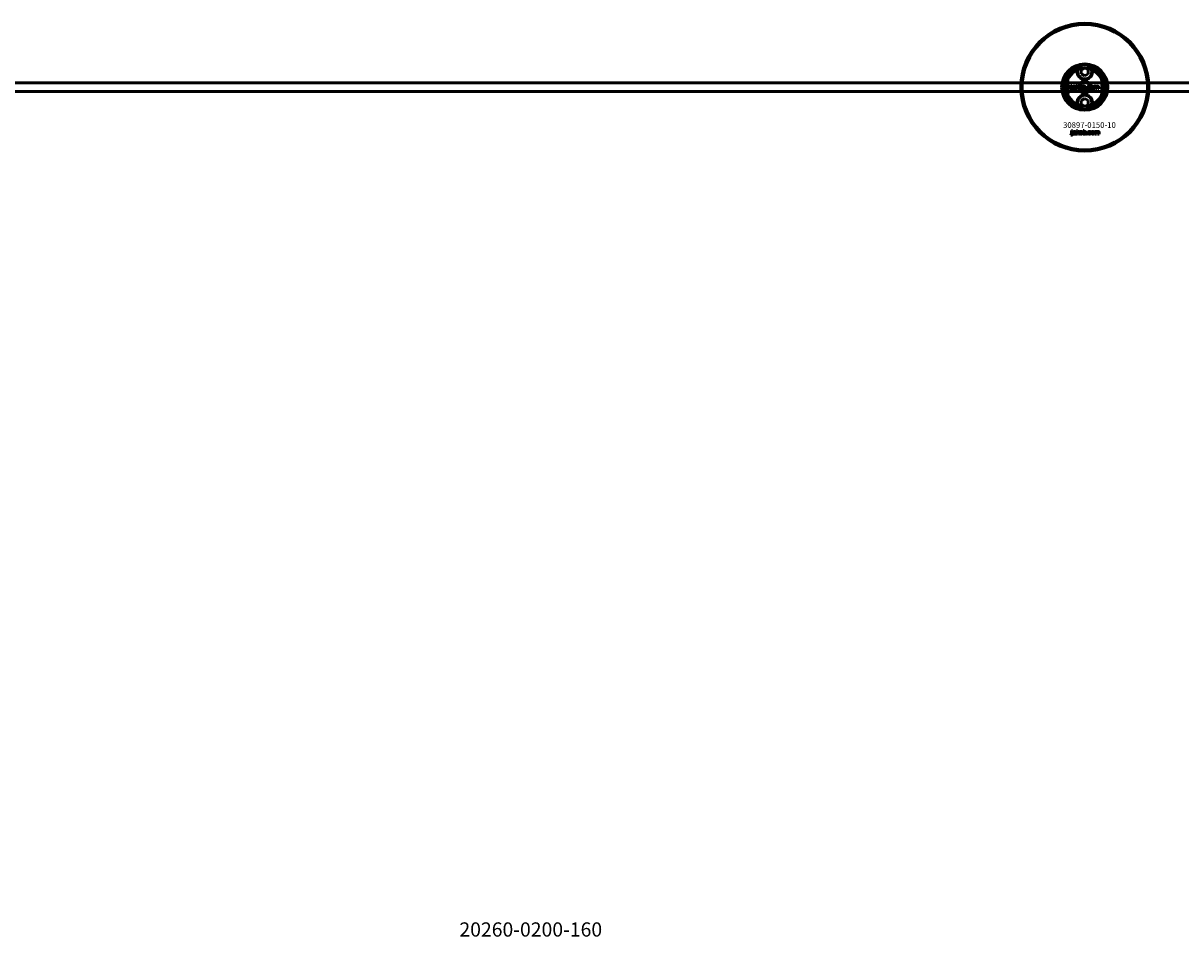
# Model space of a CAD drawing. Extents: x -8118 to 50111, y -11924 to 42159.
# Drawn here: x 3741 to 4555, y 24038 to 24681 of the extents above; entities that cross this region are included whole.
import ezdxf

# ---------------------------------------------------------------- set-up
doc = ezdxf.new("R2010")
doc.units = 0
for name, color, linetype, lineweight in [('Sichtbar (ISO)', 7, 'Continuous', 50), ('Sichtbar schmal (ISO)', 7, 'Continuous', 35), ('Symbol (ISO)', 7, 'Continuous', 25)]:
    doc.layers.add(name, color=color, linetype=linetype, lineweight=lineweight)
doc.styles.add('MtXpl_ISOCPEUR', font='isocpeur.ttf')
doc.styles.add('Notiztext (DIN)', font='isocpeur.ttf')

msp = doc.modelspace()

# ---------------------------------------------------------------- linework, layer by layer
at = {"layer": 'Sichtbar (ISO)'}
for p, q in [((4485, 24647.74), (4487.5, 24649.18)), ((4487.5, 24649.18), (4490, 24647.74)), ((4475.5, 24641.62), (4475.5, 24629.47)), ((4485, 24644.85), (4485, 24647.74)), ((4487.5, 24643.41), (4485, 24644.85)), ((4490, 24644.85), (4487.5, 24643.41)), ((4490, 24647.74), (4490, 24644.85)), ((4499.5, 24629.47), (4499.5, 24641.62)), ((5897.5, 24638.55), (3239.5, 24638.55)), ((4477.36, 24633.66), (4477.46, 24634.17)), ((4477.77, 24636.38), (4477.77, 24636.86)), ((4477.77, 24636.86), (4478.47, 24636.86)), ((4478.47, 24636.38), (4477.77, 24636.38)), ((4477.77, 24634.46), (4477.77, 24636.17)), ((4477.77, 24636.17), (4478.47, 24636.17)), ((4478.47, 24636.86), (4478.47, 24636.38)), ((4478.47, 24636.17), (4478.47, 24634.4)), ((4479.55, 24635.57), (4478.89, 24635.64)), ((4480.16, 24635.09), (4480.16, 24635.21)), ((4480.93, 24634.34), (4480.27, 24634.34)), ((4480.84, 24635.54), (4480.84, 24634.73)), ((4481.26, 24634.34), (4481.26, 24636.86)), ((4481.26, 24636.86), (4481.98, 24636.86)), ((4481.98, 24634.34), (4481.26, 24634.34)), ((4481.98, 24636.86), (4481.98, 24635.56)), ((4481.98, 24635.56), (4482.5, 24636.17)), ((4482.24, 24635.07), (4481.98, 24634.82)), ((4481.98, 24634.82), (4481.98, 24634.34)), ((4482.61, 24634.34), (4482.24, 24635.07)), ((4482.5, 24636.17), (4483.36, 24636.17)), ((4483.4, 24634.34), (4482.61, 24634.34)), ((4483.36, 24636.17), (4482.71, 24635.53)), ((4482.71, 24635.53), (4483.4, 24634.34)), ((4485.97, 24634.34), (4485.97, 24636.86)), ((4485.97, 24636.86), (4486.68, 24636.86)), ((4486.62, 24634.34), (4485.97, 24634.34)), ((4486.62, 24634.61), (4486.62, 24634.34)), ((4486.68, 24636.86), (4486.68, 24635.99)), ((4488.32, 24634.34), (4488.32, 24635.04)), ((4488.32, 24635.04), (4489.06, 24635.04)), ((4489.06, 24634.34), (4488.32, 24634.34)), ((4489.06, 24635.04), (4489.06, 24634.34)), ((4491.48, 24635.58), (4490.82, 24635.49)), ((4490.85, 24635.06), (4491.52, 24634.98)), ((4494.19, 24634.34), (4494.19, 24636.17)), ((4494.19, 24636.17), (4494.85, 24636.17)), ((4494.9, 24634.34), (4494.19, 24634.34)), ((4494.85, 24636.17), (4494.85, 24635.9)), ((4494.9, 24635.27), (4494.9, 24634.34)), ((4495.39, 24634.34), (4495.39, 24635.35)), ((4496.09, 24634.34), (4495.39, 24634.34)), ((4496.09, 24635.28), (4496.09, 24634.34)), ((4496.59, 24634.34), (4496.59, 24635.38)), ((4497.29, 24634.34), (4496.59, 24634.34)), ((4497.29, 24635.49), (4497.29, 24634.34)), ((5897.5, 24632.55), (3239.5, 24632.55)), ((4485, 24626.24), (4487.5, 24627.68)), ((4485, 24623.35), (4485, 24626.24)), ((4487.5, 24627.68), (4490, 24626.24)), ((4490, 24626.24), (4490, 24623.35)), ((4487.5, 24621.91), (4485, 24623.35)), ((4490, 24623.35), (4487.5, 24621.91)), ((4477.83, 24601.87), (4477.93, 24602.38)), ((4478.24, 24604.57), (4478.24, 24605.05)), ((4478.24, 24605.05), (4478.93, 24605.05)), ((4478.93, 24604.57), (4478.24, 24604.57)), ((4478.24, 24602.66), (4478.24, 24604.36)), ((4478.24, 24604.36), (4478.93, 24604.36)), ((4478.93, 24605.05), (4478.93, 24604.57)), ((4478.93, 24604.36), (4478.93, 24602.6)), ((4480.01, 24603.77), (4479.34, 24603.84)), ((4480.61, 24603.3), (4480.61, 24603.41)), ((4481.37, 24602.55), (4480.72, 24602.55)), ((4481.28, 24603.73), (4481.28, 24602.93)), ((4481.7, 24602.55), (4481.7, 24605.05)), ((4481.7, 24605.05), (4482.41, 24605.05)), ((4482.41, 24602.55), (4481.7, 24602.55)), ((4482.41, 24605.05), (4482.41, 24603.76)), ((4482.41, 24603.76), (4482.93, 24604.36)), ((4482.67, 24603.27), (4482.41, 24603.02)), ((4482.41, 24603.02), (4482.41, 24602.55)), ((4483.04, 24602.55), (4482.67, 24603.27)), ((4482.93, 24604.36), (4483.78, 24604.36)), ((4483.82, 24602.55), (4483.04, 24602.55)), ((4483.78, 24604.36), (4483.13, 24603.72)), ((4483.13, 24603.72), (4483.82, 24602.55)), ((4486.37, 24602.55), (4486.37, 24605.05)), ((4486.37, 24605.05), (4487.07, 24605.05)), ((4487.02, 24602.55), (4486.37, 24602.55)), ((4487.02, 24602.82), (4487.02, 24602.55)), ((4487.07, 24605.05), (4487.07, 24604.18)), ((4488.7, 24602.55), (4488.7, 24603.24)), ((4488.7, 24603.24), (4489.44, 24603.24)), ((4489.44, 24602.55), (4488.7, 24602.55)), ((4489.44, 24603.24), (4489.44, 24602.55)), ((4491.84, 24603.78), (4491.18, 24603.69)), ((4491.21, 24603.26), (4491.87, 24603.18)), ((4494.53, 24602.55), (4494.53, 24604.36)), ((4494.53, 24604.36), (4495.18, 24604.36)), ((4495.23, 24602.55), (4494.53, 24602.55)), ((4495.18, 24604.36), (4495.18, 24604.1)), ((4495.23, 24603.47), (4495.23, 24602.55)), ((4495.72, 24602.55), (4495.72, 24603.55)), ((4496.41, 24602.55), (4495.72, 24602.55)), ((4496.41, 24603.48), (4496.41, 24602.55)), ((4496.91, 24602.55), (4496.91, 24603.58)), ((4497.6, 24602.55), (4496.91, 24602.55)), ((4497.6, 24603.69), (4497.6, 24602.55))]:
    msp.add_line(p, q, dxfattribs=at)
for centre, radius in [((4487.5, 24635.55), 45), ((4487.5, 24635.55), 44), ((4487.5, 24646.3), 5), ((4487.5, 24635.55), 4.4), ((4487.5, 24635.55), 3.4), ((4487.5, 24624.8), 5)]:
    msp.add_circle(centre, radius, dxfattribs=at)
for centre, radius, start, end in [((4487.5, 24635.55), 16.28, 0, 180), ((4487.5, 24635.55), 15, 104.70535, 255.29465), ((4487.5, 24635.55), 15, 101.90573, 104.70535), ((4487.5, 24635.55), 15, 75.29465, 78.09427), ((4487.5, 24635.55), 15, 284.70535, 75.29465), ((4487.5, 24635.55), 13, 114.23876, 245.76124), ((4487.5, 24635.55), 13.45, 26.84984, 153.15016), ((4487.5, 24646.3), 5.45, 168.31328, 11.68672), ((4487.5, 24646.3), 5.25, 163.99871, 16.00129), ((4487.5, 24635.55), 13, 294.23876, 65.76124), ((4487.5, 24635.55), 16.28, 180, 0), ((4487.5, 24635.55), 13.45, 206.84984, 333.15016), ((4487.5, 24624.8), 5.45, 348.31328, 191.68672), ((4487.5, 24624.8), 5.25, 343.99871, 196.00129), ((4487.5, 24635.55), 15, 255.29465, 258.09427), ((4487.5, 24635.55), 15, 281.90573, 284.70535)]:
    msp.add_arc(centre, radius, start, end, dxfattribs=at)
for points, knots in [([(4483.75, 24649.97), (4483.43, 24649.64), (4483.17, 24649.29), (4482.75, 24648.57), (4482.58, 24648.16), (4482.46, 24647.75)], [1.6690166, 1.6690166, 1.6690166, 1.6690166, 1.8094709, 1.8094709, 1.9691026, 1.9691026, 1.9691026, 1.9691026]), ([(4492.55, 24647.75), (4492.43, 24648.16), (4492.26, 24648.57), (4491.84, 24649.29), (4491.57, 24649.64), (4491.26, 24649.97)], [0.5395763, 0.5395763, 0.5395763, 0.5395763, 0.699208, 0.699208, 0.8396624, 0.8396624, 0.8396624, 0.8396624]), ([(4474.05, 24635.55), (4474.05, 24636.52), (4474.17, 24637.57), (4474.51, 24639.04), (4474.64, 24639.51), (4474.95, 24640.39), (4475.11, 24640.79), (4475.33, 24641.27), (4475.39, 24641.4), (4475.46, 24641.53), (4475.47, 24641.56), (4475.5, 24641.61), (4475.5, 24641.62), (4475.5, 24641.62)], [0, 0, 0, 0, 0.2923107, 0.2923107, 0.438466, 0.438466, 0.5846213, 0.5846213, 0.6385468, 0.6385468, 0.6655096, 0.6655096, 0.6924724, 0.6924724, 0.6924724, 0.6924724]), ([(4499.5, 24641.62), (4499.5, 24641.62), (4499.51, 24641.61), (4499.53, 24641.56), (4499.55, 24641.53), (4499.62, 24641.4), (4499.68, 24641.27), (4499.89, 24640.79), (4500.06, 24640.39), (4500.37, 24639.51), (4500.5, 24639.04), (4500.84, 24637.57), (4500.95, 24636.52), (4500.95, 24635.55)], [-0.6924724, -0.6924724, -0.6924724, -0.6924724, -0.6655096, -0.6655096, -0.6385468, -0.6385468, -0.5846213, -0.5846213, -0.438466, -0.438466, -0.2923107, -0.2923107, 0, 0, 0, 0]), ([(4475.5, 24629.47), (4475.5, 24629.47), (4475.5, 24629.49), (4475.47, 24629.53), (4475.46, 24629.57), (4475.39, 24629.7), (4475.33, 24629.82), (4475.11, 24630.3), (4474.95, 24630.71), (4474.64, 24631.58), (4474.51, 24632.05), (4474.17, 24633.52), (4474.05, 24634.57), (4474.05, 24635.55)], [-0.6924724, -0.6924724, -0.6924724, -0.6924724, -0.6655096, -0.6655096, -0.6385468, -0.6385468, -0.5846213, -0.5846213, -0.438466, -0.438466, -0.2923107, -0.2923107, 0, 0, 0, 0]), ([(4500.95, 24635.55), (4500.95, 24634.57), (4500.84, 24633.52), (4500.5, 24632.05), (4500.37, 24631.58), (4500.06, 24630.71), (4499.89, 24630.3), (4499.68, 24629.82), (4499.62, 24629.7), (4499.55, 24629.57), (4499.53, 24629.53), (4499.51, 24629.49), (4499.5, 24629.47), (4499.5, 24629.47)], [0, 0, 0, 0, 0.2923107, 0.2923107, 0.438466, 0.438466, 0.5846213, 0.5846213, 0.6385468, 0.6385468, 0.6655096, 0.6655096, 0.6924724, 0.6924724, 0.6924724, 0.6924724]), ([(4482.46, 24623.35), (4482.58, 24622.93), (4482.75, 24622.53), (4483.17, 24621.8), (4483.43, 24621.45), (4483.75, 24621.13)], [0.5395763, 0.5395763, 0.5395763, 0.5395763, 0.699208, 0.699208, 0.8396624, 0.8396624, 0.8396624, 0.8396624]), ([(4491.26, 24621.13), (4491.57, 24621.45), (4491.84, 24621.8), (4492.26, 24622.53), (4492.43, 24622.93), (4492.55, 24623.35)], [1.6690166, 1.6690166, 1.6690166, 1.6690166, 1.8094709, 1.8094709, 1.9691026, 1.9691026, 1.9691026, 1.9691026])]:
    msp.add_open_spline(points, degree=3, knots=knots, dxfattribs=at)
for points, weights in [([(4483.75, 24649.97), (4483.72, 24650.01), (4483.7, 24650.06)], [1.00873523064, 1.00884671825, 1.00894590834]), ([(4491.31, 24650.06), (4491.29, 24650.01), (4491.26, 24649.97)], [1.00894590834, 1.00884671825, 1.00873523064]), ([(4483.7, 24621.04), (4483.72, 24621.08), (4483.75, 24621.13)], [1.00894590834, 1.00884671825, 1.00873523064]), ([(4491.26, 24621.13), (4491.29, 24621.08), (4491.31, 24621.04)], [1.00873523064, 1.00884671825, 1.00894590834])]:
    msp.add_rational_spline(points, weights, degree=2, dxfattribs=at)
for points, degree in [([(4482.17, 24647.4), (4482.26, 24647.52), (4482.36, 24647.63), (4482.46, 24647.75)], 3), ([(4492.55, 24647.75), (4492.65, 24647.63), (4492.75, 24647.52), (4492.84, 24647.4)], 3), ([(4477.86, 24633.6), (4477.66, 24633.6), (4477.36, 24633.66)], 2), ([(4477.46, 24634.17), (4477.55, 24634.15), (4477.59, 24634.15)], 2), ([(4477.59, 24634.15), (4477.68, 24634.15), (4477.77, 24634.28), (4477.77, 24634.46)], 2), ([(4478.47, 24634.4), (4478.47, 24634.06), (4478.37, 24633.78), (4478.11, 24633.6), (4477.86, 24633.6)], 2), ([(4478.83, 24634.82), (4478.83, 24635.03), (4478.95, 24635.17)], 2), ([(4479.49, 24634.3), (4479.17, 24634.3), (4478.83, 24634.6), (4478.83, 24634.82)], 2), ([(4478.89, 24635.64), (4478.92, 24635.82), (4479.06, 24636.02), (4479.2, 24636.1)], 2), ([(4478.95, 24635.17), (4479.07, 24635.3), (4479.4, 24635.36)], 2), ([(4479.2, 24636.1), (4479.29, 24636.15), (4479.63, 24636.21), (4479.83, 24636.21)], 2), ([(4479.4, 24635.36), (4479.79, 24635.44), (4480.03, 24635.51), (4480.16, 24635.56)], 2), ([(4479.93, 24634.37), (4479.74, 24634.3), (4479.49, 24634.3)], 2), ([(4479.59, 24635), (4479.53, 24634.95), (4479.53, 24634.87)], 2), ([(4479.53, 24634.87), (4479.53, 24634.79), (4479.64, 24634.69), (4479.76, 24634.69)], 2), ([(4479.66, 24635.74), (4479.6, 24635.69), (4479.55, 24635.57)], 2), ([(4479.86, 24635.11), (4479.64, 24635.06), (4479.59, 24635)], 2), ([(4479.92, 24635.79), (4479.75, 24635.79), (4479.66, 24635.74)], 2), ([(4479.76, 24634.69), (4479.87, 24634.69), (4480.07, 24634.8), (4480.16, 24634.96), (4480.16, 24635.09)], 2), ([(4479.83, 24636.21), (4480.14, 24636.21), (4480.52, 24636.14), (4480.65, 24636.03)], 2), ([(4480.16, 24635.21), (4480.02, 24635.16), (4479.86, 24635.11)], 2), ([(4480.16, 24635.56), (4480.16, 24635.69), (4480.05, 24635.79), (4479.92, 24635.79)], 2), ([(4480.2, 24634.56), (4480.06, 24634.43), (4479.93, 24634.37)], 2), ([(4480.27, 24634.34), (4480.23, 24634.41), (4480.21, 24634.48), (4480.2, 24634.56)], 2), ([(4480.65, 24636.03), (4480.74, 24635.95), (4480.84, 24635.66), (4480.84, 24635.54)], 2), ([(4480.84, 24634.73), (4480.84, 24634.6), (4480.87, 24634.45), (4480.93, 24634.34)], 2), ([(4483.53, 24635.25), (4483.53, 24635.67), (4484.09, 24636.21), (4484.57, 24636.21)], 2), ([(4483.86, 24634.52), (4483.53, 24634.8), (4483.53, 24635.25)], 2), ([(4484.58, 24634.3), (4484.13, 24634.3), (4483.86, 24634.52)], 2), ([(4484.58, 24635.73), (4484.43, 24635.73), (4484.23, 24635.49), (4484.23, 24635.25)], 2), ([(4484.23, 24635.25), (4484.23, 24635.01), (4484.43, 24634.77), (4484.58, 24634.77)], 2), ([(4484.57, 24636.21), (4485.12, 24636.21), (4485.4, 24635.89)], 2), ([(4484.92, 24635.26), (4484.92, 24635.49), (4484.73, 24635.73), (4484.58, 24635.73)], 2), ([(4484.58, 24634.77), (4484.73, 24634.77), (4484.92, 24635), (4484.92, 24635.26)], 2), ([(4485.63, 24635.26), (4485.63, 24634.84), (4485.07, 24634.3), (4484.58, 24634.3)], 2), ([(4485.4, 24635.89), (4485.63, 24635.63), (4485.63, 24635.26)], 2), ([(4486.87, 24634.38), (4486.76, 24634.44), (4486.62, 24634.61)], 2), ([(4486.99, 24635.68), (4486.85, 24635.68), (4486.67, 24635.47), (4486.67, 24635.26)], 2), ([(4486.67, 24635.26), (4486.67, 24635.02), (4486.85, 24634.81), (4486.98, 24634.81)], 2), ([(4486.68, 24635.99), (4486.78, 24636.1), (4487.05, 24636.21), (4487.21, 24636.21)], 2), ([(4487.21, 24634.3), (4487.03, 24634.3), (4486.87, 24634.38)], 2), ([(4486.98, 24634.81), (4487.11, 24634.81), (4487.28, 24635.02), (4487.28, 24635.26)], 2), ([(4487.28, 24635.26), (4487.28, 24635.48), (4487.11, 24635.68), (4486.99, 24635.68)], 2), ([(4487.21, 24636.21), (4487.54, 24636.21), (4487.98, 24635.73), (4487.98, 24635.28)], 2), ([(4487.98, 24635.28), (4487.98, 24634.98), (4487.78, 24634.52), (4487.43, 24634.3), (4487.21, 24634.3)], 2), ([(4489.4, 24635.25), (4489.4, 24635.53), (4489.5, 24635.72)], 2), ([(4490.52, 24634.3), (4490.23, 24634.3), (4489.84, 24634.41), (4489.56, 24634.65), (4489.4, 24634.98), (4489.4, 24635.25)], 2), ([(4489.5, 24635.72), (4489.57, 24635.85), (4489.82, 24636.07), (4489.94, 24636.12)], 2), ([(4489.94, 24636.12), (4490.15, 24636.21), (4490.47, 24636.21)], 2), ([(4490.49, 24635.73), (4490.32, 24635.73), (4490.1, 24635.48), (4490.1, 24635.23)], 2), ([(4490.1, 24635.23), (4490.1, 24635), (4490.31, 24634.77), (4490.48, 24634.77)], 2), ([(4490.47, 24636.21), (4490.92, 24636.21), (4491.39, 24635.89), (4491.48, 24635.58)], 2), ([(4490.48, 24634.77), (4490.62, 24634.77), (4490.81, 24634.91), (4490.85, 24635.06)], 2), ([(4490.82, 24635.49), (4490.79, 24635.61), (4490.63, 24635.73), (4490.49, 24635.73)], 2), ([(4491.52, 24634.98), (4491.46, 24634.77), (4491.21, 24634.47), (4490.82, 24634.3), (4490.52, 24634.3)], 2), ([(4491.75, 24635.25), (4491.75, 24635.67), (4492.32, 24636.21), (4492.8, 24636.21)], 2), ([(4492.09, 24634.52), (4491.75, 24634.8), (4491.75, 24635.25)], 2), ([(4492.8, 24634.3), (4492.36, 24634.3), (4492.09, 24634.52)], 2), ([(4492.81, 24635.73), (4492.65, 24635.73), (4492.46, 24635.49), (4492.46, 24635.25)], 2), ([(4492.46, 24635.25), (4492.46, 24635.01), (4492.65, 24634.77), (4492.8, 24634.77)], 2), ([(4492.8, 24636.21), (4493.35, 24636.21), (4493.62, 24635.89)], 2), ([(4492.8, 24634.77), (4492.95, 24634.77), (4493.15, 24635), (4493.15, 24635.26)], 2), ([(4493.85, 24635.26), (4493.85, 24634.84), (4493.29, 24634.3), (4492.8, 24634.3)], 2), ([(4493.15, 24635.26), (4493.15, 24635.49), (4492.95, 24635.73), (4492.81, 24635.73)], 2), ([(4493.62, 24635.89), (4493.85, 24635.63), (4493.85, 24635.26)], 2), ([(4494.85, 24635.9), (4494.99, 24636.07), (4495.28, 24636.21), (4495.48, 24636.21)], 2), ([(4495.17, 24635.66), (4495.05, 24635.66), (4494.9, 24635.48), (4494.9, 24635.27)], 2), ([(4495.38, 24635.51), (4495.36, 24635.58), (4495.25, 24635.66), (4495.17, 24635.66)], 2), ([(4495.39, 24635.35), (4495.39, 24635.47), (4495.38, 24635.51)], 2), ([(4495.48, 24636.21), (4495.7, 24636.21), (4495.95, 24636.05), (4496.03, 24635.9)], 2), ([(4496.03, 24635.9), (4496.2, 24636.08), (4496.47, 24636.21), (4496.67, 24636.21)], 2), ([(4496.37, 24635.66), (4496.24, 24635.66), (4496.09, 24635.48), (4496.09, 24635.28)], 2), ([(4496.54, 24635.57), (4496.47, 24635.66), (4496.37, 24635.66)], 2), ([(4496.59, 24635.38), (4496.59, 24635.5), (4496.54, 24635.57)], 2), ([(4496.67, 24636.21), (4496.96, 24636.21), (4497.29, 24635.86), (4497.29, 24635.49)], 2), ([(4482.46, 24623.35), (4482.36, 24623.46), (4482.26, 24623.58), (4482.17, 24623.69)], 3), ([(4492.84, 24623.69), (4492.75, 24623.58), (4492.65, 24623.46), (4492.55, 24623.35)], 3), ([(4478.33, 24601.81), (4478.13, 24601.81), (4477.83, 24601.87)], 2), ([(4477.93, 24602.38), (4478.02, 24602.36), (4478.05, 24602.36)], 2), ([(4478.05, 24602.36), (4478.14, 24602.36), (4478.24, 24602.48), (4478.24, 24602.66)], 2), ([(4478.93, 24602.6), (4478.93, 24602.27), (4478.83, 24601.99), (4478.57, 24601.81), (4478.33, 24601.81)], 2), ([(4479.29, 24603.03), (4479.29, 24603.23), (4479.41, 24603.37)], 2), ([(4479.95, 24602.51), (4479.62, 24602.51), (4479.29, 24602.81), (4479.29, 24603.03)], 2), ([(4479.34, 24603.84), (4479.38, 24604.02), (4479.52, 24604.22), (4479.65, 24604.29)], 2), ([(4479.41, 24603.37), (4479.53, 24603.5), (4479.85, 24603.56)], 2), ([(4479.65, 24604.29), (4479.75, 24604.34), (4480.08, 24604.4), (4480.28, 24604.4)], 2), ([(4479.85, 24603.56), (4480.24, 24603.64), (4480.48, 24603.71), (4480.61, 24603.76)], 2), ([(4480.37, 24602.58), (4480.19, 24602.51), (4479.95, 24602.51)], 2), ([(4480.04, 24603.2), (4479.98, 24603.15), (4479.98, 24603.08)], 2), ([(4479.98, 24603.08), (4479.98, 24603), (4480.1, 24602.89), (4480.21, 24602.89)], 2), ([(4480.11, 24603.93), (4480.05, 24603.89), (4480.01, 24603.77)], 2), ([(4480.31, 24603.32), (4480.1, 24603.26), (4480.04, 24603.2)], 2), ([(4480.37, 24603.99), (4480.2, 24603.99), (4480.11, 24603.93)], 2), ([(4480.21, 24602.89), (4480.32, 24602.89), (4480.52, 24603.01), (4480.61, 24603.17), (4480.61, 24603.3)], 2), ([(4480.28, 24604.4), (4480.59, 24604.4), (4480.97, 24604.33), (4481.09, 24604.22)], 2), ([(4480.61, 24603.41), (4480.46, 24603.36), (4480.31, 24603.32)], 2), ([(4480.61, 24603.76), (4480.61, 24603.88), (4480.5, 24603.99), (4480.37, 24603.99)], 2), ([(4480.64, 24602.77), (4480.51, 24602.64), (4480.37, 24602.58)], 2), ([(4480.72, 24602.55), (4480.68, 24602.62), (4480.66, 24602.69), (4480.64, 24602.77)], 2), ([(4481.09, 24604.22), (4481.18, 24604.14), (4481.28, 24603.86), (4481.28, 24603.73)], 2), ([(4481.28, 24602.93), (4481.28, 24602.81), (4481.32, 24602.66), (4481.37, 24602.55)], 2), ([(4483.95, 24603.45), (4483.95, 24603.86), (4484.51, 24604.4), (4484.98, 24604.4)], 2), ([(4484.28, 24602.73), (4483.95, 24603), (4483.95, 24603.45)], 2), ([(4484.99, 24602.51), (4484.55, 24602.51), (4484.28, 24602.73)], 2), ([(4484.99, 24603.92), (4484.84, 24603.92), (4484.65, 24603.69), (4484.65, 24603.45)], 2), ([(4484.65, 24603.45), (4484.65, 24603.21), (4484.84, 24602.98), (4484.99, 24602.98)], 2), ([(4484.98, 24604.4), (4485.53, 24604.4), (4485.81, 24604.09)], 2), ([(4485.33, 24603.46), (4485.33, 24603.69), (4485.14, 24603.92), (4484.99, 24603.92)], 2), ([(4484.99, 24602.98), (4485.14, 24602.98), (4485.33, 24603.2), (4485.33, 24603.46)], 2), ([(4486.03, 24603.46), (4486.03, 24603.04), (4485.48, 24602.51), (4484.99, 24602.51)], 2), ([(4485.81, 24604.09), (4486.03, 24603.83), (4486.03, 24603.46)], 2), ([(4487.27, 24602.59), (4487.15, 24602.65), (4487.02, 24602.82)], 2), ([(4487.07, 24604.18), (4487.17, 24604.29), (4487.44, 24604.4), (4487.6, 24604.4)], 2), ([(4487.39, 24603.88), (4487.24, 24603.88), (4487.07, 24603.67), (4487.07, 24603.46)], 2), ([(4487.07, 24603.46), (4487.07, 24603.22), (4487.24, 24603.01), (4487.37, 24603.01)], 2), ([(4487.6, 24602.51), (4487.42, 24602.51), (4487.27, 24602.59)], 2), ([(4487.37, 24603.01), (4487.5, 24603.01), (4487.67, 24603.22), (4487.67, 24603.46)], 2), ([(4487.67, 24603.46), (4487.67, 24603.68), (4487.5, 24603.88), (4487.39, 24603.88)], 2), ([(4487.6, 24604.4), (4487.93, 24604.4), (4488.36, 24603.92), (4488.36, 24603.48)], 2), ([(4488.36, 24603.48), (4488.36, 24603.18), (4488.17, 24602.73), (4487.82, 24602.51), (4487.6, 24602.51)], 2), ([(4489.78, 24603.45), (4489.78, 24603.72), (4489.87, 24603.91)], 2), ([(4490.88, 24602.51), (4490.6, 24602.51), (4490.21, 24602.62), (4489.93, 24602.86), (4489.78, 24603.18), (4489.78, 24603.45)], 2), ([(4489.87, 24603.91), (4489.94, 24604.05), (4490.19, 24604.26), (4490.31, 24604.32)], 2), ([(4490.31, 24604.32), (4490.52, 24604.4), (4490.83, 24604.4)], 2), ([(4490.85, 24603.92), (4490.68, 24603.92), (4490.47, 24603.68), (4490.47, 24603.43)], 2), ([(4490.47, 24603.43), (4490.47, 24603.2), (4490.68, 24602.97), (4490.84, 24602.97)], 2), ([(4490.83, 24604.4), (4491.28, 24604.4), (4491.74, 24604.08), (4491.84, 24603.78)], 2), ([(4490.84, 24602.97), (4490.98, 24602.97), (4491.17, 24603.11), (4491.21, 24603.26)], 2), ([(4491.18, 24603.69), (4491.15, 24603.81), (4490.99, 24603.92), (4490.85, 24603.92)], 2), ([(4491.87, 24603.18), (4491.82, 24602.98), (4491.57, 24602.68), (4491.18, 24602.51), (4490.88, 24602.51)], 2), ([(4492.11, 24603.45), (4492.11, 24603.86), (4492.67, 24604.4), (4493.14, 24604.4)], 2), ([(4492.44, 24602.73), (4492.11, 24603), (4492.11, 24603.45)], 2), ([(4493.15, 24602.51), (4492.71, 24602.51), (4492.44, 24602.73)], 2), ([(4493.15, 24603.92), (4493, 24603.92), (4492.8, 24603.69), (4492.8, 24603.45)], 2), ([(4492.8, 24603.45), (4492.8, 24603.21), (4493, 24602.98), (4493.15, 24602.98)], 2), ([(4493.14, 24604.4), (4493.69, 24604.4), (4493.96, 24604.09)], 2), ([(4493.49, 24603.46), (4493.49, 24603.69), (4493.3, 24603.92), (4493.15, 24603.92)], 2), ([(4493.15, 24602.98), (4493.3, 24602.98), (4493.49, 24603.2), (4493.49, 24603.46)], 2), ([(4494.19, 24603.46), (4494.19, 24603.04), (4493.63, 24602.51), (4493.15, 24602.51)], 2), ([(4493.96, 24604.09), (4494.19, 24603.83), (4494.19, 24603.46)], 2), ([(4495.18, 24604.1), (4495.32, 24604.26), (4495.6, 24604.4), (4495.81, 24604.4)], 2), ([(4495.5, 24603.86), (4495.38, 24603.86), (4495.23, 24603.68), (4495.23, 24603.47)], 2), ([(4495.7, 24603.71), (4495.68, 24603.78), (4495.57, 24603.86), (4495.5, 24603.86)], 2), ([(4495.72, 24603.55), (4495.72, 24603.66), (4495.7, 24603.71)], 2), ([(4495.81, 24604.4), (4496.02, 24604.4), (4496.27, 24604.25), (4496.35, 24604.1)], 2), ([(4496.35, 24604.1), (4496.52, 24604.27), (4496.79, 24604.4), (4496.98, 24604.4)], 2), ([(4496.69, 24603.86), (4496.56, 24603.86), (4496.41, 24603.68), (4496.41, 24603.48)], 2), ([(4496.86, 24603.76), (4496.79, 24603.86), (4496.69, 24603.86)], 2), ([(4496.91, 24603.58), (4496.91, 24603.7), (4496.86, 24603.76)], 2), ([(4496.98, 24604.4), (4497.28, 24604.4), (4497.6, 24604.05), (4497.6, 24603.69)], 2)]:
    msp.add_open_spline(points, degree=degree, dxfattribs=at)
at = {"layer": 'Sichtbar schmal (ISO)'}
msp.add_arc((4487.5, 24635.55), 4.08, 350, 260, dxfattribs=at)

# ---------------------------------------------------------------- texts
at = {"layer": 'Symbol (ISO)', "style": 'MtXpl_ISOCPEUR'}
msp.add_text('20260-0200-160', height=10, dxfattribs=at).set_placement((4047.93, 24038.33))
at = {"layer": 'Symbol (ISO)', "insert": (4477.04, 24639.73), "char_height": 1, "width": 9.0928, "attachment_point": 1, "rotation": 270, "style": 'Notiztext (DIN)'}
msp.add_mtext('\\fISOCPEUR|b0|i0;\\H1.0000;30920-0600-30', dxfattribs=at)
at = {"layer": 'Symbol (ISO)', "insert": (4472.24, 24610.92), "char_height": 4, "width": 34.7755, "attachment_point": 1, "style": 'Notiztext (DIN)'}
msp.add_mtext('\\fISOCPEUR|b0|i0;\\H4.0000;30897-0150-10', dxfattribs=at)

doc.saveas('drawing.dxf')
